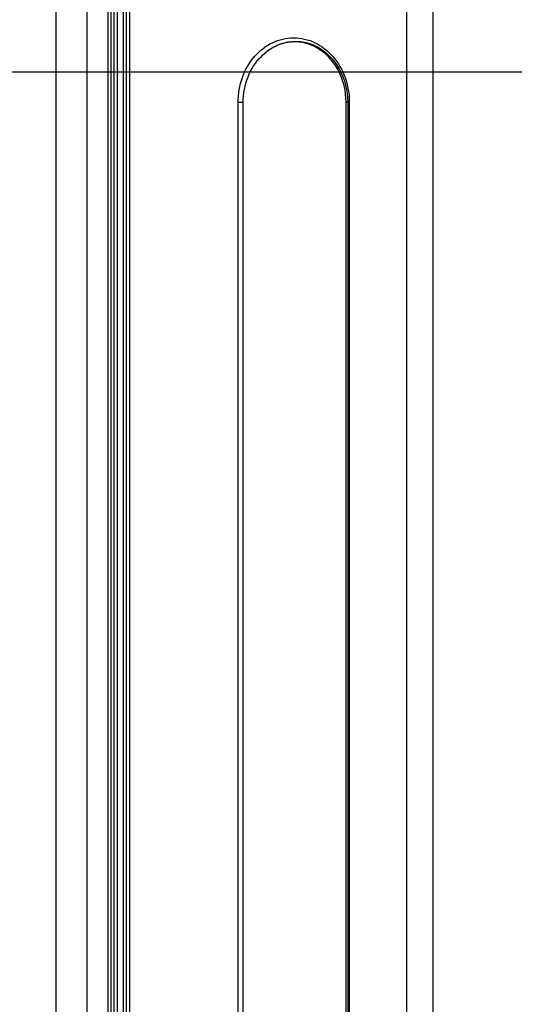
# Model space of a CAD drawing. Units: inches. Extents: x 0 to 22, y 0 to 17.
# Drawn here: x 13.1 to 13.4, y 8 to 8.5 of the extents above; entities that cross this region are included whole.
import ezdxf

# ---------------------------------------------------------------- set-up
doc = ezdxf.new("R2010")
doc.units = ezdxf.units.IN
doc.header["$LTSCALE"] = 1.21
doc.header["$MEASUREMENT"] = 0
doc.layers.get('0').update_dxf_attribs({"linetype": 'CONTINUOUS'})
doc.layers.add('DEF_DRAFT_DIM', color=7, linetype='CONTINUOUS')
doc.layers.add('DEF_DRAFT_ENTITY', color=7, linetype='CONTINUOUS')
doc.styles.get("Standard").update_dxf_attribs({"font": 'ar_wgl__.ttf'})
doc.dimstyles.new('DIMSTYLE_1', dxfattribs={"dimtxt": 0.15625, "dimasz": 0.1875, "dimexe": 0.125, "dimexo": 0.0625, "dimgap": 0.078125, "dimtad": 0, "dimtih": 1, "dimtoh": 1, "dimdec": 1, "dimzin": 4, "dimdsep": 46, "dimtxsty": 'Standard', "dimblk": 'CLOSED', "dimblk1": 'CLOSED', "dimblk2": 'CLOSED', "dimcen": 0.09, "dimazin": 1, "dimtfac": 1, "dimtofl": 0, "dimtmove": 0, "dimatfit": 3, "dimldrblk": 'CLOSED', "dimfxl": 1, "dimtolj": 1, "dimtzin": 4, "dimarcsym": 0})
doc.dimstyles.new('DIMSTYLE_2', dxfattribs={"dimtxt": 0.15625, "dimasz": 0.1875, "dimexe": 0.125, "dimexo": 0.0625, "dimgap": 0.078125, "dimtad": 0, "dimtih": 1, "dimtoh": 1, "dimdec": 0, "dimzin": 4, "dimdsep": 46, "dimtxsty": 'Standard', "dimblk": 'CLOSED', "dimblk1": 'CLOSED', "dimblk2": 'CLOSED', "dimcen": 0.09, "dimazin": 1, "dimtfac": 1, "dimtofl": 0, "dimtmove": 0, "dimatfit": 3, "dimldrblk": 'CLOSED', "dimfxl": 1, "dimtolj": 1, "dimtzin": 4, "dimarcsym": 0})

# ---------------------------------------------------------------- blocks, each defined once
blk = doc.blocks.new('_CLOSED')
at = {"color": 0, "linetype": 'ByBlock'}
for p, q in [((0, 0), (-1, 0.1667)), ((-1, 0.1667), (-1, -0.1667)), ((-1, -0.1667), (0, 0)), ((-1, 0), (0, 0))]:
    blk.add_line(p, q, dxfattribs=at)
blk = doc.blocks.new('*D13')
at = {"layer": 'DEF_DRAFT_DIM', "color": 2, "linetype": 'Continuous', "transparency": 16777216}
for p, q in [((15.93332, 10.22843), (12.5228, 10.22843)), ((12.6478, 10.22843), (12.6478, 9.49885)), ((12.6478, 8.45678), (12.6478, 9.18635)), ((15.93332, 8.45678), (12.5228, 8.45678))]:
    blk.add_line(p, q, dxfattribs=at)
at = {"layer": 'DEF_DRAFT_DIM', "color": 2, "linetype": 'Continuous', "transparency": 16777216, "xscale": 0.1875, "yscale": 0.1875, "zscale": 0.1875}
for p, rotation in [((12.6478, 10.22843), 90), ((12.6478, 8.45678), 270)]:
    blk.add_blockref('_CLOSED', p, dxfattribs=dict(at, rotation=rotation))
blk = doc.blocks.new('*D14')
at = {"layer": 'DEF_DRAFT_DIM', "color": 2, "linetype": 'Continuous', "transparency": 16777216}
for p, q in [((15.93332, 8.45678), (12.5228, 8.45678)), ((12.6478, 8.45678), (12.6478, 7.98247)), ((12.6478, 7.19566), (12.6478, 7.66997)), ((13.11137, 7.19566), (12.5228, 7.19566))]:
    blk.add_line(p, q, dxfattribs=at)
at = {"layer": 'DEF_DRAFT_DIM', "color": 2, "linetype": 'Continuous', "transparency": 16777216, "xscale": 0.1875, "yscale": 0.1875, "zscale": 0.1875}
for p, rotation in [((12.6478, 8.45678), 90), ((12.6478, 7.19566), 270)]:
    blk.add_blockref('_CLOSED', p, dxfattribs=dict(at, rotation=rotation))

msp = doc.modelspace()

# ---------------------------------------------------------------- linework, layer by layer
at = {"layer": 'DEF_DRAFT_ENTITY', "color": 7, "linetype": 'Continuous'}
for p, q in [((13.14641, 11.73788), (13.14641, 7.19743)), ((13.16099, 11.73788), (13.16099, 7.19743)), ((13.17108, 7.19566), (13.17108, 11.73965)), ((13.17239, 7.19743), (13.17239, 11.73788)), ((13.17387, 7.19566), (13.17387, 11.73965)), ((13.17818, 7.21396), (13.17818, 11.7023)), ((13.17957, 7.21396), (13.17957, 11.68381)), ((13.18124, 7.21396), (13.18124, 11.68381)), ((13.17535, 7.26534), (13.17535, 11.62272)), ((13.31141, 11.36412), (13.31141, 7.21396)), ((13.32372, 11.36691), (13.32372, 7.21042)), ((13.23213, 8.4426), (13.23456, 8.4426)), ((13.23213, 7.56386), (13.23213, 8.4426)), ((13.23456, 7.56386), (13.23456, 8.4426)), ((13.28447, 8.4426), (13.28297, 8.4426)), ((13.28297, 7.56386), (13.28297, 8.4426)), ((13.28373, 8.4426), (13.28373, 7.56386)), ((13.28447, 8.4426), (13.28447, 7.56386))]:
    msp.add_line(p, q, dxfattribs=at)
for points, knots in [([(13.23213, 8.4426), (13.23213, 8.44655), (13.23344, 8.45434), (13.23914, 8.46438), (13.24784, 8.47123), (13.2583, 8.47368), (13.26875, 8.47123), (13.27745, 8.46438), (13.28316, 8.45434), (13.28447, 8.44655), (13.28447, 8.4426)], [0, 0, 0, 0, 0.134027, 0.262868, 0.38417, 0.499998, 0.615833, 0.737136, 0.86597, 1, 1, 1, 1]), ([(13.24309, 8.46418), (13.2448, 8.46592), (13.24865, 8.46889), (13.25544, 8.47131), (13.26256, 8.47137), (13.27185, 8.46828), (13.28122, 8.45857), (13.28373, 8.448), (13.28373, 8.4426)], [0, 0, 0, 0, 0.123203, 0.241385, 0.357828, 0.476414, 0.727609, 1, 1, 1, 1]), ([(13.28297, 8.4426), (13.28297, 8.44785), (13.28058, 8.45817), (13.27155, 8.4678), (13.26246, 8.47102), (13.25539, 8.47107), (13.24864, 8.46877), (13.2448, 8.46588), (13.2431, 8.46418)], [0, 0, 0, 0, 0.269691, 0.5204, 0.639702, 0.757222, 0.876389, 1, 1, 1, 1]), ([(13.23456, 8.4426), (13.23456, 8.44664), (13.23601, 8.45459), (13.24037, 8.46146), (13.2431, 8.46418)], [0, 0, 0, 0, 0.511486, 1, 1, 1, 1])]:
    msp.add_open_spline(points, degree=3, knots=knots, dxfattribs=at)

# ---------------------------------------------------------------- dimensions: what is measured, and where the dimension line sits
at = {"layer": 'DEF_DRAFT_DIM', "color": 2, "linetype": 'Continuous'}
dim = msp.add_linear_dim(base=(12.6478, 8.45678), p1=(15.99582, 10.22843), p2=(15.99582, 8.45678), angle=270, dimstyle='DIMSTYLE_2', dxfattribs=at)
dim.commit()
dim.dimension.update_dxf_attribs({"geometry": '*D13', "text_midpoint": (12.4657, 9.26448), "dimtype": 160})
dim = msp.add_linear_dim(base=(12.6478, 8.45678), p1=(13.17387, 7.19566), p2=(15.99582, 8.45678), angle=90, text='213.5', dimstyle='DIMSTYLE_1', dxfattribs=at)
dim.commit()
dim.dimension.update_dxf_attribs({"geometry": '*D14', "text_midpoint": (12.3748, 7.74809), "dimtype": 160})

doc.saveas('drawing.dxf')
